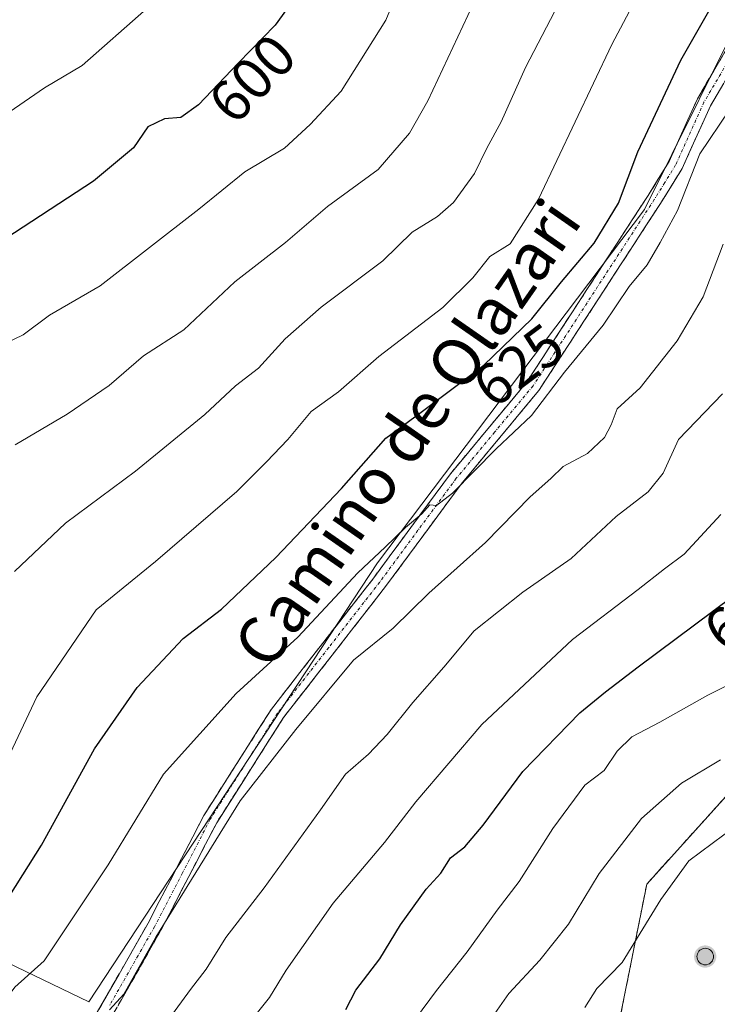
# Model space of a CAD drawing. Units: metres. Extents: x 604176 to 607628, y 4719962 to 4722327.
# Drawn here: x 604988 to 605106, y 4721210 to 4721377 of the extents above; entities that cross this region are included whole.
import ezdxf
from ezdxf.enums import TextEntityAlignment as Align

# ---------------------------------------------------------------- set-up
doc = ezdxf.new("R2010")
doc.units = ezdxf.units.M
doc.header["$MEASUREMENT"] = 0
doc.linetypes.add('TRAZO_Y_PUNTO', pattern=[1, 0.5, -0.25, 0, -0.25])
doc.linetypes.add('TRAZOSX2', pattern=[1.5, 1, -0.5])
for name, color, linetype, lineweight in [('Aerogenerador', 135, 'Continuous', 0), ('Aerogenerador Cxs', 19, 'Continuous', 0), ('Camino', 19, 'TRAZOSX2', 0), ('Camino Cxs', 19, 'Continuous', 0), ('Camino eje', 19, 'TRAZO_Y_PUNTO', 0), ('Carátula', 7, 'Continuous', 5), ('Curva de nivel maestra', 36, 'Continuous', 30), ('Curva de nivel normal', 36, 'Continuous', 0), ('Instalación de energía eléctrica', 135, 'TRAZOSX2', 0), ('Instalación de energía eléctrica Cxs', 135, 'Continuous', 0), ('Matorral CxS', 135, 'Continuous', 0), ('Núcleo urbano CxS', 19, 'Continuous', 0), ('Pastizal CxS', 92, 'Continuous', 0), ('Punto de cota en construcción elevada', 7, 'Continuous', 0), ('Rótulo de curva de nivel directora', 19, 'Continuous', 0), ('Texto cartográfico', 19, 'Continuous', 0)]:
    doc.layers.add(name, color=color, linetype=linetype, lineweight=lineweight)
doc.styles.add('Arial', font='txt', dxfattribs={"height": 0.2})

# ---------------------------------------------------------------- blocks, each defined once
blk = doc.blocks.new('*U187')
at = {"layer": 'Curva de nivel normal', "color": 36, "linetype": 'Continuous', "lineweight": 0}
blk.add_polyline3d([(605051.28, 4721202.9, 655), (605058.43, 4721212.51, 655), (605063.61, 4721219.05, 655), (605068.73, 4721226.13, 655), (605072.43, 4721230.97, 655), (605078.16, 4721239.97, 655), (605083.58, 4721247.34, 655), (605086.82, 4721249.79, 655), (605089.03, 4721253.06, 655), (605091.54, 4721255.53, 655), (605096.29, 4721258.01, 655), (605104.39, 4721262.57, 655), (605110.99, 4721265.88, 655)], dxfattribs=at)
blk = doc.blocks.new('*U188')
at = {"layer": 'Curva de nivel normal', "color": 36, "linetype": 'Continuous', "lineweight": 0}
blk.add_polyline3d([(604983.19, 4721208, 630), (604986.99, 4721213.06, 630), (604991.94, 4721217.57, 630), (605002.79, 4721233.8, 630), (605012.15, 4721249.15, 630), (605024.45, 4721262.86, 630), (605034.9, 4721272.42, 630), (605045.07, 4721283.29, 630), (605049.7, 4721287.63, 630), (605053.15, 4721291, 630), (605055.93, 4721293.3, 630), (605057.28, 4721294.82, 630), (605058.41, 4721294.69, 630), (605061.12, 4721296.8, 630), (605068.55, 4721304.29, 630), (605074.54, 4721309.96, 630), (605080.14, 4721317.31, 630), (605086.67, 4721325.25, 630), (605091.1, 4721331.82, 630), (605094.11, 4721335.49, 630), (605096.34, 4721339.3, 630), (605099.29, 4721344.71, 630), (605103.04, 4721354.3, 630), (605108.1, 4721361.78, 630)], dxfattribs=at)
blk = doc.blocks.new('*U194')
at = {"layer": 'Curva de nivel normal', "color": 36, "linetype": 'Continuous', "lineweight": 0}
blk.add_polyline3d([(605013.05, 4721207.64, 640), (605016.72, 4721212.68, 640), (605019.38, 4721216.11, 640), (605022.71, 4721221.49, 640), (605029.24, 4721229.92, 640), (605038.76, 4721243.12, 640), (605043, 4721249.2, 640), (605046.89, 4721252.57, 640), (605050.04, 4721255.87, 640), (605054.39, 4721261.3, 640), (605059.66, 4721267.29, 640), (605064.83, 4721273.48, 640), (605073.03, 4721280.02, 640), (605081.25, 4721285.73, 640), (605088.87, 4721292.85, 640), (605094.3, 4721297.02, 640), (605096.86, 4721300.2, 640), (605099.45, 4721305.91, 640), (605106.87, 4721313.64, 640)], dxfattribs=at)
blk = doc.blocks.new('*U197')
at = {"layer": 'Curva de nivel normal', "color": 36, "linetype": 'Continuous', "lineweight": 0}
blk.add_polyline3d([(604986.88, 4721283.5, 615), (604995.57, 4721291.73, 615), (605007.44, 4721300.52, 615), (605019.16, 4721310.1, 615), (605024.36, 4721314.96, 615), (605028.23, 4721317.96, 615), (605032.76, 4721322.97, 615), (605038.85, 4721328.34, 615), (605049.35, 4721336.18, 615), (605054.29, 4721341.01, 615), (605058.61, 4721343.67, 615), (605061.3, 4721346.04, 615), (605064.84, 4721350.95, 615), (605066.98, 4721355.28, 615), (605069.4, 4721359.7, 615), (605073.49, 4721368.94, 615), (605084.13, 4721389.36, 615)], dxfattribs=at)
blk = doc.blocks.new('*U198')
at = {"layer": 'Curva de nivel normal', "color": 36, "linetype": 'Continuous', "lineweight": 0}
blk.add_polyline3d([(605067.95, 4721386.83, 610), (605056.97, 4721363.28, 610), (605053.83, 4721357.81, 610), (605048.56, 4721351.63, 610), (605039.93, 4721345.35, 610), (605032.86, 4721339.3, 610), (605024.24, 4721332.61, 610), (605015.63, 4721324.47, 610), (605008.77, 4721320.04, 610), (605002.95, 4721315.03, 610), (604995.83, 4721310.17, 610), (604987, 4721304.97, 610)], dxfattribs=at)
blk = doc.blocks.new('*U202')
at = {"layer": 'Curva de nivel normal', "color": 36, "linetype": 'Continuous', "lineweight": 0}
blk.add_polyline3d([(605022.65, 4721202.03, 645), (605030.1, 4721211.33, 645), (605032.94, 4721215.96, 645), (605040.93, 4721227.32, 645), (605049.62, 4721237.57, 645), (605054.93, 4721244.49, 645), (605066.12, 4721257.58, 645), (605081.49, 4721271.98, 645), (605092.62, 4721280.47, 645), (605097.08, 4721284, 645), (605100.39, 4721286.47, 645), (605106.62, 4721293.2, 645)], dxfattribs=at)
blk = doc.blocks.new('*U204')
at = {"layer": 'Curva de nivel normal', "color": 36, "linetype": 'Continuous', "lineweight": 0}
blk.add_polyline3d([(604954.99, 4721204.68, 620), (604957.91, 4721213.07, 620), (604960.49, 4721218.74, 620), (604963.81, 4721222.08, 620), (604969.6, 4721226.49, 620), (604976.6, 4721234.87, 620), (604982.13, 4721244.14, 620), (604990.71, 4721262.27, 620), (605000.77, 4721277.04, 620), (605010.82, 4721285.23, 620), (605024.56, 4721297.06, 620), (605029.59, 4721302.09, 620), (605033.23, 4721305.87, 620), (605037.21, 4721310.66, 620), (605041.79, 4721313.96, 620), (605048.64, 4721319.96, 620), (605059.49, 4721328.28, 620), (605064.59, 4721333.28, 620), (605067.46, 4721336.91, 620), (605070.91, 4721339.04, 620), (605075.72, 4721346.6, 620), (605088.12, 4721372.8, 620), (605095.09, 4721386, 620)], dxfattribs=at)
blk = doc.blocks.new('*U205')
at = {"layer": 'Curva de nivel normal', "color": 36, "linetype": 'Continuous', "lineweight": 0}
blk.add_polyline3d([(605009.27, 4721378.87, 595), (604998.39, 4721369.27, 595), (604992, 4721365.47, 595), (604984.3, 4721360.25, 595)], dxfattribs=at)
blk = doc.blocks.new('*U209')
at = {"layer": 'Curva de nivel normal', "color": 36, "linetype": 'Continuous', "lineweight": 0}
blk.add_polyline3d([(605055.09, 4721389.71, 605), (605049.84, 4721376.96, 605), (605042.29, 4721364.94, 605), (605037, 4721359.28, 605), (605032.66, 4721355.27, 605), (605025.96, 4721351.25, 605), (605018.16, 4721344.94, 605), (605001.41, 4721331.95, 605), (604992.81, 4721326.95, 605), (604988.4, 4721323.61, 605), (604982.33, 4721320.72, 605)], dxfattribs=at)
blk = doc.blocks.new('*U214')
at = {"layer": 'Curva de nivel maestra', "color": 36, "linetype": 'Continuous', "lineweight": 30}
blk.add_polyline3d([(604969.66, 4721208.13, 625), (604975.27, 4721215.63, 625), (604980.5, 4721220.76, 625), (604983.88, 4721225.09, 625), (604991.46, 4721237.13, 625), (605000.44, 4721253.49, 625), (605007.7, 4721263.88, 625), (605015.48, 4721272.14, 625), (605021.96, 4721277.12, 625), (605031.18, 4721285.91, 625), (605042.33, 4721297.6, 625), (605049.82, 4721306.12, 625), (605055.83, 4721310.52, 625), (605066.44, 4721318.47, 625), (605074.58, 4721326.33, 625), (605079.63, 4721332.63, 625), (605085.12, 4721339.14, 625), (605089.24, 4721345.95, 625), (605092.53, 4721354.61, 625), (605099.82, 4721370.17, 625), (605107.3, 4721383.26, 625)], dxfattribs=at)
blk = doc.blocks.new('*U215')
at = {"layer": 'Curva de nivel maestra', "color": 36, "linetype": 'Continuous', "lineweight": 30}
blk.add_polyline3d([(605043.04, 4721209.28, 650), (605044.73, 4721212.56, 650), (605048.81, 4721217.9, 650), (605052.33, 4721223.65, 650), (605056.69, 4721229.68, 650), (605059.15, 4721232.41, 650), (605060.81, 4721234.99, 650), (605063.21, 4721236.85, 650), (605066.33, 4721240.52, 650), (605073.05, 4721249.63, 650), (605082.73, 4721259.59, 650), (605087.08, 4721263.13, 650), (605092.58, 4721267.36, 650), (605108.58, 4721279.3, 650)], dxfattribs=at)
blk = doc.blocks.new('*U217')
at = {"layer": 'Curva de nivel maestra', "color": 36, "linetype": 'Continuous', "lineweight": 30}
blk.add_polyline3d([(605037.41, 4721384.94, 600), (605031.08, 4721376.12, 600), (605024.81, 4721369.68, 600), (605018.09, 4721362.62, 600), (605015.08, 4721360.43, 600), (605012.35, 4721360.21, 600), (605009.49, 4721358.9, 600), (605007.07, 4721355.34, 600), (605000.3, 4721349.69, 600), (604983.94, 4721338.98, 600)], dxfattribs=at)
blk = doc.blocks.new('5PANOT')
at = {"layer": 'Carátula', "linetype": 'Continuous', "lineweight": 5}
h = blk.add_hatch(color=1, dxfattribs=at)
edge = h.paths.add_edge_path()
edge.add_arc((0, 0), 1.89, 270.0012, 630.0012)

msp = doc.modelspace()

# ---------------------------------------------------------------- linework, layer by layer
at = {"layer": 'Aerogenerador', "color": 135, "linetype": 'Continuous', "lineweight": 0}
msp.add_polyline3d([(605103.96, 4721216.87, 667.07), (605104.2, 4721216.89, 667.07), (605104.44, 4721216.95, 667.08), (605104.66, 4721217.06, 667.08), (605104.86, 4721217.2, 667.08), (605105.03, 4721217.37, 667.08), (605105.17, 4721217.57, 667.09), (605105.28, 4721217.79, 667.09), (605105.34, 4721218.03, 667.09), (605105.36, 4721218.27, 667.09), (605105.34, 4721218.51, 667.1), (605105.28, 4721218.75, 667.09), (605105.17, 4721218.97, 667.09), (605105.03, 4721219.17, 667.08), (605104.86, 4721219.34, 667.08), (605104.66, 4721219.48, 667.07), (605104.44, 4721219.59, 667.07), (605104.2, 4721219.65, 667.06), (605103.96, 4721219.67, 667.06), (605103.72, 4721219.65, 667.05), (605103.48, 4721219.59, 667.05), (605103.26, 4721219.48, 667.05), (605103.06, 4721219.34, 667.05), (605102.89, 4721219.17, 667.05), (605102.75, 4721218.97, 667.05), (605102.64, 4721218.75, 667.06), (605102.58, 4721218.51, 667.06), (605102.56, 4721218.27, 667.06), (605102.58, 4721218.03, 667.06), (605102.64, 4721217.79, 667.06), (605102.75, 4721217.57, 667.07), (605102.89, 4721217.37, 667.07), (605103.06, 4721217.2, 667.07), (605103.26, 4721217.06, 667.07), (605103.48, 4721216.95, 667.07), (605103.72, 4721216.89, 667.07), (605103.96, 4721216.87, 667.07)], dxfattribs=at)
at = {"layer": 'Aerogenerador Cxs', "color": 19, "linetype": 'Continuous', "lineweight": 0}
msp.add_polyline3d([(605103.96, 4721216.87, 667.07), (605103.72, 4721216.89, 667.07), (605103.48, 4721216.95, 667.07), (605103.26, 4721217.06, 667.07), (605103.06, 4721217.2, 667.07), (605102.89, 4721217.37, 667.07), (605102.75, 4721217.57, 667.07), (605102.64, 4721217.79, 667.06), (605102.58, 4721218.03, 667.06), (605102.56, 4721218.27, 667.06), (605102.58, 4721218.51, 667.06), (605102.64, 4721218.75, 667.06), (605102.75, 4721218.97, 667.05), (605102.89, 4721219.17, 667.05), (605103.06, 4721219.34, 667.05), (605103.26, 4721219.48, 667.05), (605103.48, 4721219.59, 667.05), (605103.72, 4721219.65, 667.05), (605103.96, 4721219.67, 667.06), (605104.2, 4721219.65, 667.06), (605104.44, 4721219.59, 667.07), (605104.66, 4721219.48, 667.07), (605104.86, 4721219.34, 667.08), (605105.03, 4721219.17, 667.08), (605105.17, 4721218.97, 667.09), (605105.28, 4721218.75, 667.09), (605105.34, 4721218.51, 667.1), (605105.36, 4721218.27, 667.09), (605105.34, 4721218.03, 667.09), (605105.28, 4721217.79, 667.09), (605105.17, 4721217.57, 667.09), (605105.03, 4721217.37, 667.08), (605104.86, 4721217.2, 667.08), (605104.66, 4721217.06, 667.08), (605104.44, 4721216.95, 667.08), (605104.2, 4721216.89, 667.07), (605103.96, 4721216.87, 667.07)], close=True, dxfattribs=at)
at = {"layer": 'Camino', "color": 19, "linetype": 'TRAZOSX2', "lineweight": 0}
for points in [[(604999.7, 4721206.68), (605009.54, 4721223.91), (605019, 4721242.19), (605030.45, 4721260.21), (605047.8, 4721282.47), (605060.79, 4721300.08), (605073.77, 4721315.7), (605094.27, 4721347.22), (605097.84, 4721353), (605102.63, 4721363.61), (605111.65, 4721378.96)], [(605113.76, 4721377.61), (605104.86, 4721362.46), (605100.06, 4721351.82), (605096.38, 4721345.88), (605075.79, 4721314.22), (605062.76, 4721298.53), (605049.79, 4721280.96), (605032.5, 4721258.77), (605021.17, 4721240.94), (605011.73, 4721222.72), (605001.94, 4721205.55)]]:
    msp.add_lwpolyline(points, dxfattribs=at)
at = {"layer": 'Camino Cxs', "color": 19, "linetype": 'Continuous', "lineweight": 0}
for points in [[(604999.7, 4721206.68, 634.93), (605002.16, 4721210.99, 634.44), (605004.62, 4721215.3, 634.09), (605007.08, 4721219.6, 634.46), (605009.54, 4721223.91, 634.19), (605011.43, 4721227.57, 634.35), (605013.32, 4721231.22, 634), (605015.22, 4721234.88, 633.7), (605017.11, 4721238.53, 633.67), (605019, 4721242.19, 633.41), (605021.29, 4721245.79, 633.33), (605023.58, 4721249.4, 633.04), (605025.87, 4721253, 632.73), (605028.16, 4721256.61, 632.35), (605030.45, 4721260.21, 631.82), (605033.34, 4721263.92, 631.73), (605036.23, 4721267.63, 631.62), (605039.13, 4721271.34, 631.49), (605042.02, 4721275.05, 631.16), (605044.91, 4721278.76, 630.79), (605047.8, 4721282.47, 630.76), (605050.4, 4721285.99, 630.3), (605053, 4721289.51, 630.21), (605055.59, 4721293.04, 629.75), (605058.19, 4721296.56, 629.32), (605060.79, 4721300.08, 628.99), (605063.39, 4721303.2, 628.85), (605065.98, 4721306.33, 628.32), (605068.58, 4721309.45, 627.95), (605071.17, 4721312.58, 627.75), (605073.77, 4721315.7, 627.58), (605076.33, 4721319.64, 627.52), (605078.9, 4721323.58, 627.39), (605081.46, 4721327.52, 627.02), (605084.02, 4721331.46, 626.84), (605086.58, 4721335.4, 626.57), (605089.15, 4721339.34, 626.14), (605091.71, 4721343.28, 626.69), (605094.27, 4721347.22, 626.59), (605096.06, 4721350.11, 626.82), (605097.84, 4721353, 627.3), (605099.44, 4721356.54, 627.26), (605101.03, 4721360.07, 627.24), (605102.63, 4721363.61, 627.46), (605104.89, 4721367.45, 627), (605107.14, 4721371.29, 627)], [(605107.09, 4721366.25, 627.99), (605104.86, 4721362.46, 628.09), (605103.26, 4721358.91, 628.2), (605101.66, 4721355.37, 628.52), (605100.06, 4721351.82, 628.69), (605098.22, 4721348.85, 628.24), (605096.38, 4721345.88, 627.61), (605093.81, 4721341.92, 627.71), (605091.23, 4721337.97, 627.15), (605088.66, 4721334.01, 627.87), (605086.09, 4721330.05, 628.02), (605083.51, 4721326.09, 628.07), (605080.94, 4721322.14, 628.06), (605078.36, 4721318.18, 628.65), (605075.79, 4721314.22, 628.62), (605073.18, 4721311.08, 628.63), (605070.58, 4721307.94, 628.68), (605067.97, 4721304.81, 629.39), (605065.37, 4721301.67, 629.59), (605062.76, 4721298.53, 629.83), (605060.17, 4721295.02, 630.16), (605057.57, 4721291.5, 630.72), (605054.98, 4721287.99, 631.13), (605052.38, 4721284.47, 631.18), (605049.79, 4721280.96, 631.71), (605046.91, 4721277.26, 631.85), (605044.03, 4721273.56, 632.37), (605041.15, 4721269.87, 632.91), (605038.26, 4721266.17, 632.87), (605035.38, 4721262.47, 632.68), (605032.5, 4721258.77, 632.79), (605030.23, 4721255.2, 633.28), (605027.97, 4721251.64, 633.66), (605025.7, 4721248.07, 633.66), (605023.44, 4721244.51, 634.31), (605021.17, 4721240.94, 634.26), (605019.28, 4721237.3, 634.58), (605017.39, 4721233.65, 634.63), (605015.51, 4721230.01, 634.78), (605013.62, 4721226.36, 635.1), (605011.73, 4721222.72, 635.19), (605009.28, 4721218.43, 635.53), (605006.84, 4721214.14, 634.83), (605004.39, 4721209.84, 635.44)]]:
    msp.add_polyline3d(points, dxfattribs=at)
at = {"layer": 'Camino eje', "color": 19, "linetype": 'TRAZO_Y_PUNTO', "lineweight": 0}
msp.add_lwpolyline([(605112.71, 4721378.29), (605103.75, 4721363.04), (605098.95, 4721352.41), (605097.11, 4721349.44), (605095.33, 4721346.55), (605074.78, 4721314.96), (605068.27, 4721307.12), (605061.78, 4721299.31), (605055.28, 4721290.5), (605048.8, 4721281.72), (605040.15, 4721270.62), (605031.48, 4721259.49), (605020.09, 4721241.57), (605015.36, 4721232.43), (605010.64, 4721223.32), (605007.85, 4721218.43), (605002.95, 4721209.85)], dxfattribs=at)
at = {"layer": 'Curva de nivel normal', "color": 36, "linetype": 'Continuous', "lineweight": 0}
for points in [[(605002.99, 4721209.25, 635), (605005.41, 4721211.89, 635), (605010.84, 4721221.54, 635), (605025.16, 4721244.65, 635), (605034.6, 4721256.77, 635), (605044.34, 4721268.5, 635), (605051.06, 4721273.91, 635), (605057.12, 4721279.85, 635), (605066.7, 4721288.46, 635), (605074.28, 4721296.16, 635), (605077.78, 4721299.29, 635), (605079.89, 4721301.29, 635), (605084, 4721303.49, 635), (605086.92, 4721306.22, 635), (605088.02, 4721308.39, 635), (605089.03, 4721311.1, 635), (605092.91, 4721314.62, 635), (605099.23, 4721322.62, 635), (605103.59, 4721330.04, 635), (605106.99, 4721339, 635)], [(605106.58, 4721251.58, 660), (605099.92, 4721247.65, 660), (605093.18, 4721241.69, 660), (605086, 4721232.37, 660), (605080.77, 4721223.73, 660), (605075.94, 4721217.64, 660), (605070.69, 4721211.98, 660), (605064.35, 4721202.98, 660)], [(605113.04, 4721243.3, 665), (605101.21, 4721234.47, 665), (605096.42, 4721227.91, 665), (605089.89, 4721217.28, 665), (605085.59, 4721212.88, 665), (605083.58, 4721209.62, 665)]]:
    msp.add_polyline3d(points, dxfattribs=at)
at = {"layer": 'Instalación de energía eléctrica', "color": 135, "linetype": 'TRAZOSX2', "lineweight": 0}
msp.add_polyline3d([(605134.97, 4721275.91, 658.32), (605094.06, 4721230.55, 663.56), (605087.43, 4721197.39, 668.25), (605070.86, 4721159.26, 672.93), (605065.17, 4721149.91, 672.93), (605048.66, 4721122.8, 676.37), (605047.64, 4721121.13, 676.69), (605027.75, 4721034.92, 672.86), (605007.86, 4721001.76, 674.72), (604966.41, 4720976.89, 661.76), (604931.59, 4720960.31, 644.65), (604906.73, 4720968.22, 642.83), (604895.12, 4720971.92, 645.12), (604860.31, 4720971.92, 653.16), (604828.8, 4720988.5, 652.93), (604813.89, 4721008.39, 648.65), (604813.48, 4721008.58, 648.65), (604785.7, 4721021.65, 650.76), (604784.04, 4721041.55, 645.52), (604759.17, 4721061.44, 643.21), (604717.73, 4721091.29, 642.83), (604677.94, 4721109.52, 635.24), (604639.81, 4721122.78, 627.96)], dxfattribs=at)
at = {"layer": 'Instalación de energía eléctrica Cxs', "color": 135, "linetype": 'Continuous', "lineweight": 0}
msp.add_polyline3d([(604639.81, 4721122.78, 627.96), (604677.94, 4721109.52, 635.24), (604717.73, 4721091.29, 642.83), (604759.17, 4721061.44, 643.21), (604784.04, 4721041.55, 645.52), (604785.7, 4721021.65, 650.76), (604813.48, 4721008.58, 648.65), (604813.89, 4721008.39, 648.65), (604828.8, 4720988.5, 652.93), (604860.31, 4720971.92, 653.16), (604895.12, 4720971.92, 645.12), (604906.73, 4720968.22, 642.83), (604931.59, 4720960.31, 644.65), (604966.41, 4720976.89, 661.76), (605007.86, 4721001.76, 674.72), (605027.75, 4721034.92, 672.86), (605047.64, 4721121.13, 676.69), (605048.66, 4721122.8, 676.37), (605065.17, 4721149.91, 672.93), (605070.86, 4721159.26, 672.93), (605087.43, 4721197.39, 668.25), (605094.06, 4721230.55, 663.56), (605134.97, 4721275.91, 658.32)], dxfattribs=at)
at = {"layer": 'Matorral CxS', "color": 135, "linetype": 'Continuous', "lineweight": 0}
for points in [[(605036.19, 4721693.54, 569.37), (605031.01, 4721666.03, 572.53), (605017.59, 4721647.19, 573.08), (605011.64, 4721630.2, 576.09), (605003.89, 4721591.42, 578.43), (605006.47, 4721521.62, 572.34), (605006.21, 4721499.31, 573.3), (604999.66, 4721464.13, 582.82), (604991.41, 4721421.91, 583.37), (604978.89, 4721394.19, 587.34), (604962.62, 4721374.93, 590.5), (604956.16, 4721328.39, 600.62), (604949.7, 4721262.47, 608.05), (604956.16, 4721231.45, 615.6), (604999.51, 4721210.59, 635.35), (605048.43, 4721284.99, 631.83), (605093.69, 4721344.85, 628.95), (605112.27, 4721382.29, 627.8), (605179.9, 4721439.01, 624.06), (605206.27, 4721471.6, 622.26), (605256.57, 4721491.55, 616.72), (605267.19, 4721498.23, 616.75), (605262.04, 4721520.97, 611.24), (605263.49, 4721534.28, 609.84)], [(604999.66, 4721464.13, 582.82), (604991.41, 4721421.91, 583.37), (604978.89, 4721394.19, 587.34), (604962.62, 4721374.93, 590.5), (604956.16, 4721328.39, 600.62), (604949.7, 4721262.47, 608.05), (604956.16, 4721231.45, 615.6), (604999.51, 4721210.59, 635.35), (605048.43, 4721284.99, 631.83), (605093.69, 4721344.85, 628.95), (605112.27, 4721382.29, 627.8), (605179.9, 4721439.01, 624.06), (605206.27, 4721471.6, 622.26)], [(604906.73, 4720968.22, 642.73), (604931.59, 4720960.31, 647.02), (604966.41, 4720976.89, 662.53), (605007.86, 4721001.76, 675.33), (605027.75, 4721034.92, 674.31), (605047.64, 4721121.13, 677.14), (605048.66, 4721122.8, 676.81), (605065.17, 4721149.91, 673.85), (605070.86, 4721159.26, 673.53), (605087.43, 4721197.39, 669.26), (605094.06, 4721230.55, 665.01), (605134.97, 4721275.91, 659.19)], [(605134.97, 4721275.91, 659.19), (605094.06, 4721230.55, 665.01), (605087.43, 4721197.39, 669.26)]]:
    msp.add_polyline3d(points, dxfattribs=at)
at = {"layer": 'Núcleo urbano CxS', "color": 19, "linetype": 'Continuous', "lineweight": 0}
for points in [[(604639.81, 4721122.78, 628.77), (604677.94, 4721109.52, 636.61), (604717.73, 4721091.29, 643.59), (604759.17, 4721061.44, 643.87), (604784.04, 4721041.55, 646.1), (604785.7, 4721021.65, 651.43), (604813.48, 4721008.58, 649.37), (604813.89, 4721008.39, 649.36), (604828.8, 4720988.5, 653.42), (604860.31, 4720971.92, 653.52), (604895.12, 4720971.92, 645.56), (604906.73, 4720968.22, 642.73), (604931.59, 4720960.31, 647.02), (604966.41, 4720976.89, 662.53), (605007.86, 4721001.76, 675.33), (605027.75, 4721034.92, 674.31), (605047.64, 4721121.13, 677.14), (605048.66, 4721122.8, 676.81), (605065.17, 4721149.91, 673.85), (605070.86, 4721159.26, 673.53), (605087.43, 4721197.39, 669.26), (605094.06, 4721230.55, 665.01), (605134.97, 4721275.91, 659.19)], [(604906.73, 4720968.22, 642.73), (604931.59, 4720960.31, 647.02), (604966.41, 4720976.89, 662.53), (605007.86, 4721001.76, 675.33), (605027.75, 4721034.92, 674.31), (605047.64, 4721121.13, 677.14), (605048.66, 4721122.8, 676.81), (605065.17, 4721149.91, 673.85), (605070.86, 4721159.26, 673.53), (605087.43, 4721197.39, 669.26), (605094.06, 4721230.55, 665.01), (605134.97, 4721275.91, 659.19)]]:
    msp.add_polyline3d(points, dxfattribs=at)
at = {"layer": 'Pastizal CxS', "color": 92, "linetype": 'Continuous', "lineweight": 0}
for points in [[(605036.19, 4721693.54, 569.37), (605031.01, 4721666.03, 572.53), (605017.59, 4721647.19, 573.08), (605011.64, 4721630.2, 576.09), (605003.89, 4721591.42, 578.43), (605006.47, 4721521.62, 572.34), (605006.21, 4721499.31, 573.3), (604999.66, 4721464.13, 582.82), (604991.41, 4721421.91, 583.37), (604978.89, 4721394.19, 587.34), (604962.62, 4721374.93, 590.5), (604956.16, 4721328.39, 600.62), (604949.7, 4721262.47, 608.05), (604956.16, 4721231.45, 615.6), (604999.51, 4721210.59, 635.35), (605048.43, 4721284.99, 631.83), (605093.69, 4721344.85, 628.95), (605112.27, 4721382.29, 627.8), (605179.9, 4721439.01, 624.06), (605206.27, 4721471.6, 622.26), (605256.57, 4721491.55, 616.72), (605267.19, 4721498.23, 616.75), (605262.04, 4721520.97, 611.24), (605263.49, 4721534.28, 609.84)], [(605206.27, 4721471.6, 622.26), (605179.9, 4721439.01, 624.06), (605112.27, 4721382.29, 627.8), (605093.69, 4721344.85, 628.95), (605048.43, 4721284.99, 631.83), (604999.51, 4721210.59, 635.35), (604999.51, 4721210.59, 635.35), (604956.16, 4721231.45, 615.6), (604949.7, 4721262.47, 608.05), (604956.16, 4721328.39, 600.62), (604962.62, 4721374.93, 590.5), (604978.89, 4721394.19, 587.34), (604991.41, 4721421.91, 583.37), (604999.66, 4721464.13, 582.82)]]:
    msp.add_polyline3d(points, dxfattribs=at)

# ---------------------------------------------------------------- block references
at = {"layer": 'Curva de nivel maestra', "color": 36, "linetype": 'Continuous', "lineweight": 30}
for name in ['*U215', '*U214', '*U217']:
    msp.add_blockref(name, (0, 0), dxfattribs=at)
at = {"layer": 'Curva de nivel normal', "color": 36, "linetype": 'Continuous', "lineweight": 0}
for name in ['*U202', '*U187', '*U188', '*U194', '*U205', '*U209', '*U198', '*U197', '*U204']:
    msp.add_blockref(name, (0, 0), dxfattribs=at)
at = {"layer": 'Punto de cota en construcción elevada', "linetype": 'Continuous', "lineweight": 0}
msp.add_blockref('5PANOT', (605103.96, 4721218.27, 708), dxfattribs=at)

# ---------------------------------------------------------------- texts
at = {"layer": 'Rótulo de curva de nivel directora', "color": 19, "linetype": 'Continuous', "lineweight": 0, "style": 'Arial'}
for s, rotation, p in [('600', 46.4135, (605027.18, 4721367.05)), ('625', 36.844, (605072.3, 4721318.46)), ('650', 36.7321, (605111.44, 4721277.04))]:
    msp.add_text(s, height=7, rotation=rotation, dxfattribs=at).set_placement(p, align=Align.MIDDLE_CENTER)
at = {"layer": 'Texto cartográfico', "color": 19, "linetype": 'Continuous', "lineweight": 0, "style": 'Arial'}
msp.add_text('Camino de Olazari', height=8, rotation=55.1371, dxfattribs=at).set_placement((605053.44, 4721306.95), align=Align.MIDDLE_CENTER)

doc.saveas('drawing.dxf')
